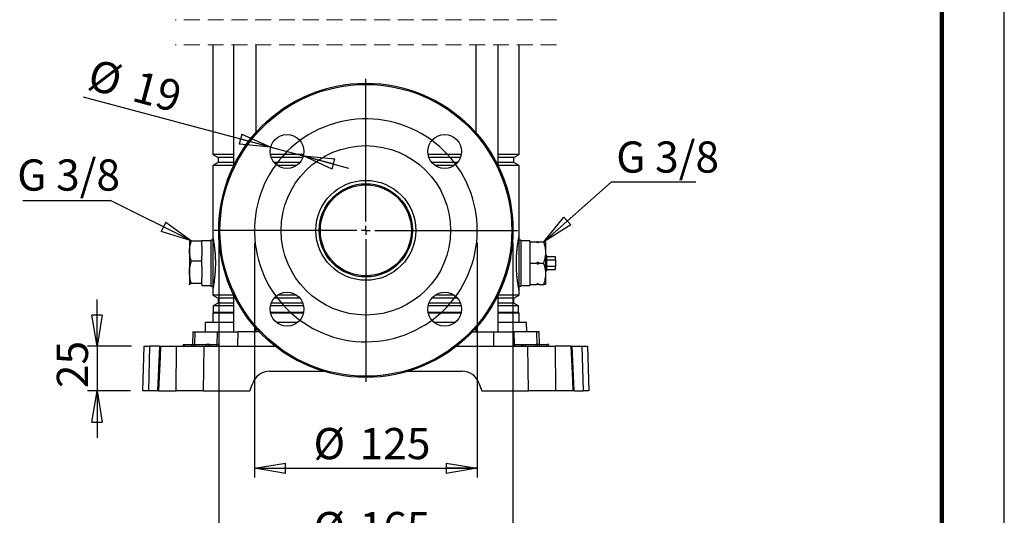
# Model space of a CAD drawing. Units: millimetres. Extents: x -4 to 213, y 0 to 297.
# Drawn here: x 131 to 210, y 129 to 168 of the extents above; entities that cross this region are included whole.
import ezdxf

# ---------------------------------------------------------------- set-up
doc = ezdxf.new("R2010")
doc.units = ezdxf.units.MM
doc.linetypes.add('HIDDEN', pattern=[1.905, 1.27, -0.635])
doc.layers.add('FORMAT', color=7, linetype='Continuous')
doc.styles.add('SLDTEXTSTYLE0', font='TXT', dxfattribs={"width": 0.605})
doc.dimstyles.new('SLDDIMSTYLE0', dxfattribs={"dimtxt": 2.5, "dimasz": 2.5, "dimexe": 0, "dimexo": 0.0625, "dimtad": 1, "dimlfac": 7, "dimrnd": 1e-09, "dimzin": 12, "dimdsep": 46, "dimtxsty": 'SLDTEXTSTYLE0', "dimblk1": 'CLOSED', "dimblk2": 'CLOSED', "dimsah": 1, "dimcen": 0.09, "dimadec": 0, "dimazin": 3, "dimtfac": 1, "dimtmove": 0, "dimatfit": 0, "dimldrblk": 'CLOSED', "dimfxl": 0, "dimfrac": 2, "dimtolj": 1, "dimtzin": 12, "dimarcsym": 0})
doc.dimstyles.new('SLDDIMSTYLE1', dxfattribs={"dimtxt": 2.5, "dimasz": 2.5, "dimexe": 0, "dimexo": 0.0625, "dimtad": 1, "dimlfac": 7, "dimrnd": 1e-09, "dimzin": 12, "dimdsep": 46, "dimtxsty": 'SLDTEXTSTYLE0', "dimblk1": 'CLOSED', "dimblk2": 'CLOSED', "dimsah": 1, "dimcen": 0.09, "dimadec": 0, "dimazin": 3, "dimtfac": 1, "dimtofl": 0, "dimtmove": 0, "dimatfit": 3, "dimldrblk": 'CLOSED', "dimfxl": 0, "dimfrac": 2, "dimtolj": 1, "dimtzin": 12, "dimarcsym": 0})
doc.dimstyles.new('SLDDIMSTYLE2', dxfattribs={"dimtxt": 0.18, "dimasz": 2.5, "dimexe": 0, "dimexo": 0.0625, "dimgap": 0, "dimtad": 0, "dimtih": 1, "dimtoh": 1, "dimdec": 0, "dimrnd": 1e-09, "dimzin": 0, "dimdsep": 46, "dimtxsty": 'Standard', "dimblk1": 'CLOSED', "dimblk2": 'CLOSED', "dimsah": 1, "dimcen": 0.09, "dimadec": 0, "dimazin": 0, "dimtfac": 2.5, "dimtdec": 0, "dimtofl": 0, "dimtmove": 0, "dimatfit": 3, "dimldrblk": 'CLOSED', "dimfxl": 0, "dimfrac": 2, "dimtolj": 1, "dimtzin": 0, "dimarcsym": 0})
doc.dimstyles.new('SLDDIMSTYLE3', dxfattribs={"dimtxt": 2.5, "dimasz": 2.5, "dimexe": 0, "dimexo": 0.0625, "dimtad": 1, "dimlfac": 7, "dimrnd": 1e-09, "dimzin": 12, "dimdsep": 46, "dimtxsty": 'SLDTEXTSTYLE0', "dimblk1": 'CLOSED', "dimblk2": 'CLOSED', "dimsah": 1, "dimcen": 0, "dimadec": 0, "dimazin": 3, "dimtfac": 1, "dimtmove": 0, "dimatfit": 3, "dimldrblk": 'CLOSED', "dimfxl": 0, "dimfrac": 2, "dimtolj": 1, "dimtzin": 12, "dimarcsym": 0})

# ---------------------------------------------------------------- blocks, each defined once
blk = doc.blocks.new('SW_BROKEN_VIEW_1')
at = {"color": 0, "linetype": 'Continuous', "flags": 128}
blk.add_lwpolyline([(0, 0), (-0.142, 0.426), (-0.305, 0.844), (-0.489, 1.253), (-0.693, 1.653), (-0.917, 2.041), (-1.161, 2.418), (-1.423, 2.783), (-1.703, 3.133), (-2, 3.47), (-2.314, 3.791), (-2.643, 4.095), (-2.987, 4.383), (-3.346, 4.653), (-3.717, 4.905), (-4.101, 5.137), (-4.496, 5.351), (-4.901, 5.544), (-5.315, 5.716), (-5.738, 5.868), (-6.167, 5.998), (-6.603, 6.106), (-7.043, 6.192), (-7.487, 6.256), (-7.934, 6.298), (-8.383, 6.317), (-8.831, 6.313), (-9.279, 6.287), (-9.725, 6.239), (-10.169, 6.168), (-10.608, 6.075), (-11.041, 5.96), (-11.469, 5.824), (-11.889, 5.666), (-12.3, 5.487), (-12.703, 5.288), (-13.094, 5.068), (-13.474, 4.83), (-13.842, 4.572), (-14.196, 4.297), (-14.536, 4.004), (-14.861, 3.694), (-15.169, 3.369), (-15.461, 3.028), (-15.736, 2.673), (-15.992, 2.305), (-16.23, 1.924), (-16.448, 1.532), (-16.646, 1.129), (-16.824, 0.717), (-16.98, 0.296), (-17.116, -0.131), (-17.23, -0.566), (-17.321, -1.005), (-17.391, -1.448), (-17.438, -1.894), (-17.463, -2.342), (-17.465, -2.791), (-17.445, -3.24), (-17.402, -3.686), (-17.337, -4.13), (-17.249, -4.57), (-17.14, -5.006), (-17.008, -5.435), (-16.856, -5.857), (-16.682, -6.27), (-16.488, -6.675), (-16.274, -7.069), (-16.04, -7.452), (-15.787, -7.823), (-15.516, -8.181), (-15.228, -8.524), (-14.922, -8.853), (-14.6, -9.166), (-14.263, -9.462), (-13.912, -9.741), (-13.547, -10.002), (-13.169, -10.244), (-12.78, -10.467), (-12.379, -10.671), (-11.97, -10.853), (-11.551, -11.015), (-11.125, -11.156), (-10.692, -11.275), (-10.254, -11.373), (-9.812, -11.448), (-9.366, -11.501), (-8.918, -11.531), (-8.47, -11.539), (-8.021, -11.524), (-7.574, -11.487), (-7.129, -11.427), (-6.688, -11.345), (-6.252, -11.241), (-5.821, -11.115), (-5.397, -10.968), (-4.981, -10.8), (-4.574, -10.611), (-4.177, -10.401), (-3.791, -10.172), (-3.417, -9.924), (-3.056, -9.658), (-2.709, -9.373), (-2.377, -9.072), (-2.06, -8.754), (-1.759, -8.421), (-1.476, -8.073), (-1.21, -7.711), (-0.963, -7.337), (-0.735, -6.95), (-0.527, -6.552), (-0.339, -6.145), (-0.172, -5.729), (-0.026, -5.304), (0.099, -4.873), (0.202, -4.436), (0.282, -3.995), (0.341, -3.55), (0.377, -3.103), (0.39, -2.654), (0.381, -2.205), (0.349, -1.758), (0.295, -1.312), (0.219, -0.87), (0.12, -0.432), (0, 0)], dxfattribs=at)
blk = doc.blocks.new('_Closed')
at = {"color": 0, "linetype": 'ByBlock', "lineweight": -2}
for p, q in [((-1, 0.166667), (0, 0)), ((-1, 0.166667), (-1, -0.166667)), ((0, 0), (-1, -0.166667)), ((0, 0), (-1, 0))]:
    blk.add_line(p, q, dxfattribs=at)
blk = doc.blocks.new('_D_8')
at = {"layer": 'FORMAT', "color": 7}
for p, q in [((149.929, 150.455), (149.929, 131.654)), ((167.786, 150.455), (167.786, 131.654)), ((149.929, 132.404), (167.786, 132.404))]:
    blk.add_line(p, q, dxfattribs=at)
at = {"layer": 'FORMAT', "color": 7, "xscale": 2.5, "yscale": 2.5, "rotation": 180.0000000000004}
blk.add_blockref('_Closed', (149.929, 132.404), dxfattribs=at)
at = {"layer": 'FORMAT', "color": 7, "xscale": 2.5, "yscale": 2.5}
blk.add_blockref('_Closed', (167.786, 132.404), dxfattribs=at)
at = {"layer": 'FORMAT', "color": 7, "char_height": 2.5, "attachment_point": 1, "style": 'SLDTEXTSTYLE0'}
for s, insert in [('%%c', (154.662, 135.626)), ('125', (158.356, 135.626))]:
    blk.add_mtext(s, dxfattribs=dict(at, insert=insert))
blk = doc.blocks.new('_D_9')
at = {"layer": 'FORMAT', "color": 7}
for p, q in [((147.072, 150.455), (147.072, 124.926)), ((170.644, 150.455), (170.644, 124.926)), ((147.072, 125.676), (170.644, 125.676))]:
    blk.add_line(p, q, dxfattribs=at)
at = {"layer": 'FORMAT', "color": 7, "xscale": 2.5, "yscale": 2.5, "rotation": 180.0000000000004}
blk.add_blockref('_Closed', (147.072, 125.676), dxfattribs=at)
at = {"layer": 'FORMAT', "color": 7, "xscale": 2.5, "yscale": 2.5}
blk.add_blockref('_Closed', (170.644, 125.676), dxfattribs=at)
at = {"layer": 'FORMAT', "color": 7, "char_height": 2.5, "attachment_point": 1, "style": 'SLDTEXTSTYLE0'}
for s, insert in [('%%c', (154.662, 128.899)), ('165', (158.356, 128.899))]:
    blk.add_mtext(s, dxfattribs=dict(at, insert=insert))
blk = doc.blocks.new('_D_10')
at = {"layer": 'FORMAT', "color": 7}
for p, q in [((137.323, 142.169), (137.323, 145.919)), ((140.094, 142.169), (136.573, 142.169)), ((137.323, 142.169), (137.323, 138.598)), ((140.001, 138.598), (136.573, 138.598)), ((137.323, 138.598), (137.323, 134.848))]:
    blk.add_line(p, q, dxfattribs=at)
at = {"layer": 'FORMAT', "color": 7, "xscale": 2.5, "yscale": 2.5}
for p, rotation in [((137.323, 142.169), 270.0000000000004), ((137.323, 138.598), 90.0000000000004)]:
    blk.add_blockref('_Closed', p, dxfattribs=dict(at, rotation=rotation))
at = {"layer": 'FORMAT', "color": 7, "insert": (134.101, 138.817), "char_height": 2.5, "attachment_point": 1, "rotation": 90, "style": 'SLDTEXTSTYLE0'}
blk.add_mtext('25', dxfattribs=at)
blk = doc.blocks.new('_D_11')
at = {"layer": 'FORMAT', "color": 7}
for p, q in [((151.233, 158.119), (136.252, 162.134)), ((151.233, 158.119), (153.855, 157.417)), ((153.855, 157.417), (157.478, 156.446))]:
    blk.add_line(p, q, dxfattribs=at)
at = {"layer": 'FORMAT', "color": 7, "xscale": 2.5, "yscale": 2.5}
for p, rotation in [((151.233, 158.119), 345.0000000000011), ((153.855, 157.417), 165.0000000000011)]:
    blk.add_blockref('_Closed', p, dxfattribs=dict(at, rotation=rotation))
at = {"layer": 'FORMAT', "color": 7, "char_height": 2.5, "attachment_point": 1, "rotation": 345, "style": 'SLDTEXTSTYLE0'}
for s, insert in [('%%c', (137.079, 165.223)), ('19', (140.648, 164.266))]:
    blk.add_mtext(s, dxfattribs=dict(at, insert=insert))
blk = doc.blocks.new('SW_NOTE_0_16')
at = {"layer": 'FORMAT', "color": 0}
blk.add_line((-7.006, 0), (0, 0), dxfattribs=at)
at = {"layer": 'FORMAT', "color": 0, "insert": (-7.463, 3.297), "char_height": 2.5, "attachment_point": 1, "style": 'SLDTEXTSTYLE0'}
blk.add_mtext('G 3/8', dxfattribs=at)
blk = doc.blocks.new('SW_NOTE_0_17')
at = {"layer": 'FORMAT', "color": 0}
blk.add_line((6.779, 0), (0, 0), dxfattribs=at)
at = {"layer": 'FORMAT', "color": 0, "insert": (0.404, 3.26), "char_height": 2.5, "attachment_point": 1, "style": 'SLDTEXTSTYLE0'}
blk.add_mtext('G 3/8', dxfattribs=at)
blk = doc.blocks.new('SW_CENTERMARKSYMBOL_1')
at = {"layer": 'FORMAT', "color": 0}
for p, q in [((0, 0.714), (0, 12.143)), ((-0.714, 0), (-12.143, 0)), ((0, 0), (-0.357, 0)), ((0, 0), (0, 0.357)), ((0, 0), (0, -0.357)), ((0, 0), (0.357, 0)), ((0.714, 0), (12.143, 0)), ((0, -0.714), (0, -12.143))]:
    blk.add_line(p, q, dxfattribs=at)

msp = doc.modelspace()

# ---------------------------------------------------------------- linework, layer by layer
at = {"color": 7, "linetype": 'Continuous', "lineweight": 25}
for p, q in [((210, 0), (210, 297)), ((146.5864, 166.326), (146.5864, 157.5258)), ((148.2604, 166.326), (148.2604, 156.612)), ((150.0604, 159.2975), (150.0604, 166.326)), ((167.6553, 166.326), (167.6553, 159.2975)), ((169.4553, 156.612), (169.4553, 166.326)), ((171.1293, 157.5258), (171.1293, 166.326)), ((146.5864, 157.5258), (147.015, 157.2784)), ((148.2604, 157.5258), (146.5864, 157.5258)), ((147.015, 157.2784), (147.015, 156.8884)), ((148.2604, 157.2784), (147.015, 157.2784)), ((153.8797, 157.5258), (151.2091, 157.5258)), ((153.81, 157.2784), (151.2788, 157.2784)), ((166.5066, 157.5258), (163.836, 157.5258)), ((166.4369, 157.2784), (163.9057, 157.2784)), ((171.1293, 157.5258), (169.4553, 157.5258)), ((170.7007, 157.2784), (169.4553, 157.2784)), ((170.7007, 157.2784), (171.1293, 157.5258)), ((170.7007, 156.8884), (170.7007, 157.2784)), ((147.015, 156.8884), (146.5864, 156.6409)), ((146.5864, 156.6409), (146.5864, 150.9691)), ((148.2604, 156.6409), (146.5864, 156.6409)), ((148.2604, 156.8884), (147.015, 156.8884)), ((153.5777, 156.8884), (151.5111, 156.8884)), ((153.3, 156.6409), (151.7888, 156.6409)), ((166.2046, 156.8884), (164.138, 156.8884)), ((165.9269, 156.6409), (164.4157, 156.6409)), ((170.7007, 156.8884), (169.4553, 156.8884)), ((171.1293, 156.6409), (169.4553, 156.6409)), ((171.1293, 156.6409), (170.7007, 156.8884)), ((171.1293, 150.9691), (171.1293, 156.6409)), ((146.5864, 150.6691), (146.4436, 150.6691)), ((146.4436, 150.6691), (146.4436, 146.9834)), ((146.5864, 150.9691), (146.5864, 146.6834)), ((171.1293, 146.6834), (171.1293, 150.9691)), ((171.2721, 150.6691), (171.1293, 150.6691)), ((171.2721, 150.6691), (171.2721, 146.9834)), ((144.7338, 150.5483), (144.7293, 150.5405)), ((144.7293, 150.5405), (144.7293, 149.8208)), ((144.8824, 150.6269), (145.7293, 150.6269)), ((145.7293, 150.228), (145.7293, 150.6269)), ((146.4436, 150.6119), (145.7293, 150.6119)), ((145.7293, 150.228), (145.7293, 149.4135)), ((171.9864, 150.6119), (171.2721, 150.6119)), ((171.9864, 150.6119), (171.9864, 150.5405)), ((171.9864, 150.5405), (171.9864, 150.1164)), ((171.9864, 150.5405), (172.5364, 150.5405)), ((171.9864, 150.1164), (171.9864, 149.2503)), ((172.5364, 150.5405), (172.7221, 150.5405)), ((172.7221, 150.5405), (173.1161, 150.5405)), ((173.1161, 150.5405), (173.2584, 150.5405)), ((173.2721, 147.1171), (173.2721, 150.5354)), ((144.7293, 149.8208), (144.7293, 148.1143)), ((145.7293, 149.0146), (145.7293, 149.4135)), ((171.9864, 149.2503), (171.9864, 148.8262)), ((173.3293, 149.4405), (173.2721, 149.4976)), ((173.3293, 149.4405), (173.3293, 148.2119)), ((174.0436, 149.3262), (173.3293, 149.3262)), ((173.3293, 149.1029), (174.0436, 149.1029)), ((174.0436, 149.1029), (174.0436, 149.3262)), ((174.0436, 149.1029), (174.0436, 148.5496)), ((144.8824, 149.0146), (145.7293, 149.0146)), ((145.7293, 148.5691), (145.7293, 149.0146)), ((145.7293, 148.5691), (145.7293, 147.6594)), ((171.9864, 148.8262), (171.9864, 148.4021)), ((171.9864, 148.8262), (172.5364, 148.8262)), ((171.9864, 148.4021), (171.9864, 147.5361)), ((172.7221, 148.8262), (173.1161, 148.8262)), ((174.0436, 148.5496), (173.3293, 148.5496)), ((173.3293, 148.3262), (174.0436, 148.3262)), ((174.0436, 148.3262), (174.0436, 148.5496)), ((144.7293, 148.1143), (144.7293, 147.1197)), ((145.7293, 147.2139), (145.7293, 147.6594)), ((171.9864, 147.5361), (171.9864, 147.1119)), ((173.2721, 148.1548), (173.3293, 148.2119)), ((144.7396, 147.1042), (144.7293, 147.1197)), ((144.7293, 147.1119), (144.7338, 147.1041)), ((144.8824, 147.2139), (145.7293, 147.2139)), ((145.7293, 147.1673), (145.7293, 147.2139)), ((145.7293, 147.1673), (145.7293, 147.0405)), ((145.7293, 147.0405), (146.4436, 147.0405)), ((146.4436, 146.9834), (146.5864, 146.9834)), ((171.1293, 146.9834), (171.2721, 146.9834)), ((171.2721, 147.0405), (171.9864, 147.0405)), ((171.9864, 147.1119), (172.5364, 147.1119)), ((171.9864, 147.1119), (171.9864, 147.0405)), ((172.7221, 147.1119), (172.5364, 147.1119)), ((172.7221, 147.1119), (173.1161, 147.1119)), ((173.2692, 147.1119), (173.2721, 147.1171)), ((146.5864, 146.6834), (146.5864, 146.2686)), ((146.5864, 146.2686), (147.015, 146.0212)), ((148.2604, 146.2686), (146.5864, 146.2686)), ((147.015, 146.0212), (147.015, 145.6312)), ((148.2604, 146.0212), (147.015, 146.0212)), ((148.2604, 146.2976), (148.2604, 143.3262)), ((153.5777, 146.0212), (151.5111, 146.0212)), ((153.3, 146.2686), (151.7888, 146.2686)), ((166.2046, 146.0212), (164.138, 146.0212)), ((165.9269, 146.2686), (164.4157, 146.2686)), ((169.4553, 143.3262), (169.4553, 146.2976)), ((171.1293, 146.2686), (169.4553, 146.2686)), ((170.7007, 146.0212), (169.4553, 146.0212)), ((170.7007, 146.0212), (171.1293, 146.2686)), ((170.7007, 145.6312), (170.7007, 146.0212)), ((171.1293, 146.2686), (171.1293, 146.6834)), ((147.015, 145.6312), (146.6364, 145.4127)), ((146.6364, 145.4127), (146.6364, 144.8762)), ((148.2604, 145.4127), (146.6364, 145.4127)), ((148.2604, 145.6312), (147.015, 145.6312)), ((153.8741, 145.4127), (151.2146, 145.4127)), ((153.81, 145.6312), (151.2788, 145.6312)), ((166.501, 145.4127), (163.8416, 145.4127)), ((166.4369, 145.6312), (163.9057, 145.6312)), ((170.7007, 145.6312), (169.4553, 145.6312)), ((171.0793, 145.4127), (169.4553, 145.4127)), ((171.0793, 145.4127), (170.7007, 145.6312)), ((171.0793, 144.8762), (171.0793, 145.4127)), ((146.6364, 144.8762), (146.5864, 144.8262)), ((146.5864, 144.8262), (146.5864, 144.1119)), ((148.2604, 144.8262), (146.5864, 144.8262)), ((148.2604, 144.8762), (146.6364, 144.8762)), ((153.8754, 144.8762), (151.2134, 144.8762)), ((153.8644, 144.8262), (151.2243, 144.8262)), ((166.5023, 144.8762), (163.8403, 144.8762)), ((166.4914, 144.8262), (163.8512, 144.8262)), ((171.0793, 144.8762), (169.4553, 144.8762)), ((171.1293, 144.8262), (169.4553, 144.8262)), ((171.1293, 144.8262), (171.0793, 144.8762)), ((171.1293, 144.1119), (171.1293, 144.8262)), ((145.9932, 144.1119), (145.9726, 143.3262)), ((145.9932, 144.1119), (148.2604, 144.1119)), ((150.0604, 143.3262), (150.0604, 143.6121)), ((151.66, 144.1119), (153.4288, 144.1119)), ((164.2869, 144.1119), (166.0557, 144.1119)), ((167.6553, 143.6121), (167.6553, 143.3262)), ((169.4553, 144.1119), (171.7225, 144.1119)), ((171.743, 143.3262), (171.7225, 144.1119)), ((144.9849, 143.3262), (144.9583, 142.3119)), ((144.9849, 143.3262), (145.1722, 143.3262)), ((145.1722, 143.3262), (146.9695, 143.3262)), ((146.9695, 143.3262), (148.62, 143.3262)), ((148.6137, 142.1691), (148.62, 143.3262)), ((150.3238, 143.3262), (148.62, 143.3262)), ((167.3919, 143.3262), (169.0957, 143.3262)), ((169.102, 142.1691), (169.0957, 143.3262)), ((169.0957, 143.3262), (170.7462, 143.3262)), ((172.5435, 143.3262), (170.7462, 143.3262)), ((172.7308, 143.3262), (172.5435, 143.3262)), ((172.7574, 142.3119), (172.7308, 143.3262)), ((141.0007, 138.5976), (141.0942, 142.1691)), ((141.0942, 142.1691), (141.5273, 142.1691)), ((141.5273, 142.1691), (141.4337, 138.5976)), ((142.307, 142.1691), (141.5273, 142.1691)), ((142.3318, 142.1691), (142.18, 138.5978)), ((142.4055, 142.1691), (143.698, 142.1691)), ((143.6595, 138.5976), (143.698, 142.1691)), ((143.698, 142.1691), (145.8731, 142.1691)), ((144.215, 142.3119), (144.2125, 142.1691)), ((144.215, 142.3119), (144.3578, 142.3119)), ((144.3578, 142.1691), (144.3578, 142.3119)), ((144.3578, 142.3119), (144.9293, 142.3119)), ((144.9293, 142.1691), (144.9293, 142.3119)), ((144.9293, 142.3119), (145.0721, 142.3119)), ((145.0696, 142.1691), (145.0721, 142.3119)), ((145.0721, 142.3119), (145.215, 142.3119)), ((145.215, 142.1691), (145.215, 142.3119)), ((145.215, 142.3119), (146.0721, 142.3119)), ((145.8731, 142.1691), (151.5998, 142.1691)), ((146.0721, 142.1691), (146.0721, 142.3119)), ((146.215, 142.3119), (146.0721, 142.3119)), ((146.2175, 142.1691), (146.215, 142.3119)), ((146.3578, 142.3119), (146.215, 142.3119)), ((146.3578, 142.1691), (146.3578, 142.3119)), ((146.3578, 142.3119), (146.9293, 142.3119)), ((146.9293, 142.1691), (146.9293, 142.3119)), ((147.0721, 142.3119), (146.9293, 142.3119)), ((147.0746, 142.1691), (147.0721, 142.3119)), ((166.1158, 142.1691), (171.8426, 142.1691)), ((170.6436, 142.3119), (170.6411, 142.1691)), ((170.6436, 142.3119), (170.7864, 142.3119)), ((170.7864, 142.1691), (170.7864, 142.3119)), ((170.7864, 142.3119), (171.3578, 142.3119)), ((171.3578, 142.1691), (171.3578, 142.3119)), ((171.3578, 142.3119), (171.5007, 142.3119)), ((171.4982, 142.1691), (171.5007, 142.3119)), ((171.5007, 142.3119), (171.6436, 142.3119)), ((171.6436, 142.1691), (171.6436, 142.3119)), ((171.6436, 142.3119), (172.5007, 142.3119)), ((171.8426, 142.1691), (174.0177, 142.1691)), ((172.5007, 142.1691), (172.5007, 142.3119)), ((172.6436, 142.3119), (172.5007, 142.3119)), ((172.6461, 142.1691), (172.6436, 142.3119)), ((172.7864, 142.3119), (172.6436, 142.3119)), ((172.7864, 142.1691), (172.7864, 142.3119)), ((172.7864, 142.3119), (173.3578, 142.3119)), ((173.3578, 142.1691), (173.3578, 142.3119)), ((173.5007, 142.3119), (173.3578, 142.3119)), ((173.5032, 142.1691), (173.5007, 142.3119)), ((174.0177, 142.1691), (174.0562, 138.5976)), ((175.3102, 142.1691), (174.0177, 142.1691)), ((175.3102, 142.1691), (175.3804, 142.1691)), ((175.5362, 138.5977), (175.3833, 142.1692)), ((175.4045, 142.1691), (176.1884, 142.1691)), ((176.282, 138.5976), (176.1884, 142.1691)), ((176.1884, 142.1691), (176.6215, 142.1691)), ((176.6215, 142.1691), (176.715, 138.5976)), ((151.1444, 140.1691), (155.4614, 140.1691)), ((162.2543, 140.1691), (166.5713, 140.1691)), ((149.5721, 138.5976), (149.802, 139.2291)), ((167.9137, 139.2291), (168.1436, 138.5976)), ((141.4337, 138.5976), (141.0007, 138.5976)), ((142.159, 138.5976), (141.4337, 138.5976)), ((142.2515, 138.5976), (142.1832, 138.5976)), ((142.2515, 138.5976), (143.6595, 138.5976)), ((145.83, 138.5976), (143.6595, 138.5976)), ((145.83, 138.5976), (149.5721, 138.5976)), ((168.1436, 138.5976), (171.8857, 138.5976)), ((174.0562, 138.5976), (171.8857, 138.5976)), ((175.4642, 138.5976), (174.0562, 138.5976)), ((175.561, 138.5976), (176.282, 138.5976)), ((176.715, 138.5976), (176.282, 138.5976))]:
    msp.add_line(p, q, dxfattribs=at)
at = {"color": 7, "linetype": 'Continuous', "lineweight": 140}
msp.add_line((205, 292), (205, 5), dxfattribs=at)
at = {"color": 7, "linetype": 'HIDDEN', "lineweight": 18}
for p, q in [((174.1293, 168.326), (143.5864, 168.326)), ((174.1293, 166.326), (143.5864, 166.326))]:
    msp.add_line(p, q, dxfattribs=at)
at = {"color": 8, "linetype": 'Continuous', "lineweight": 25}
for p, q in [((145.1462, 142.3119), (145.1722, 143.3262)), ((146.9435, 142.3119), (146.9695, 143.3262)), ((170.7722, 142.3119), (170.7462, 143.3262)), ((172.5695, 142.3119), (172.5435, 143.3262))]:
    msp.add_line(p, q, dxfattribs=at)
at = {"color": 7, "linetype": 'Continuous', "lineweight": 25, "flags": 128}
for points in [[(142.4055, 142.1691), (142.3685, 141.3129), (142.2515, 138.5976)], [(145.8731, 142.1691), (145.8513, 140.369), (145.83, 138.5976)], [(171.8857, 138.5976), (171.8644, 140.369), (171.8426, 142.1691)], [(175.4642, 138.5976), (175.4274, 139.4539), (175.3102, 142.1691)]]:
    msp.add_lwpolyline(points, dxfattribs=at)
at = {"color": 7, "linetype": 'Continuous', "lineweight": 25}
for centre, radius in [((158.8578, 151.4548), 11.7857), ((158.8578, 151.4548), 11.6884), ((152.5444, 157.7682), 1.3571), ((165.1713, 157.7682), 1.3571), ((158.8578, 151.4548), 6.7857), ((158.8578, 151.4548), 4), ((158.8579, 151.4548), 3.7357), ((158.8578, 151.4548), 3.6429), ((152.5444, 145.1413), 1.3571), ((165.1713, 145.1413), 1.3571)]:
    msp.add_circle(centre, radius, dxfattribs=at)
for centre, start, end in [((151.1444, 138.7405), 90.000257, 159.999892), ((166.5713, 138.7405), 19.999767, 90.000084)]:
    msp.add_arc(centre, 1.4286, start, end, dxfattribs=at)
for points, knots in [([(146.5864, 150.9691), (146.5871, 150.9658), (146.5922, 150.9398), (146.6061, 150.8686), (146.6307, 150.7368), (146.664, 150.5422), (146.7013, 150.2962), (146.7387, 150.0001), (146.7701, 149.6771), (146.7927, 149.3289), (146.8036, 148.9839), (146.8029, 148.6388), (146.7919, 148.3135), (146.7718, 148.0015), (146.7449, 147.7122), (146.7132, 147.4456), (146.6794, 147.2081), (146.6468, 147.0075), (146.6189, 146.8514), (146.5993, 146.7489), (146.5895, 146.6988), (146.5865, 146.6837), (146.5864, 146.6834)], [0, 0, 0, 0, 0.0023482, 0.0184027, 0.0504106, 0.0955999, 0.1556583, 0.2234577, 0.3030757, 0.381275, 0.4660367, 0.5430654, 0.6211611, 0.692369, 0.7604181, 0.8231783, 0.8790222, 0.9271998, 0.9645288, 0.9892865, 0.9997545, 1, 1, 1, 1]), ([(171.1293, 146.6834), (171.1275, 146.6923), (171.1203, 146.7289), (171.1037, 146.815), (171.0764, 146.9638), (171.0419, 147.1714), (171.0036, 147.435), (170.9679, 147.736), (170.9382, 148.0721), (170.9174, 148.4442), (170.9104, 148.8288), (170.9179, 149.2129), (170.9364, 149.5535), (170.963, 149.864), (170.9935, 150.1366), (171.027, 150.3823), (171.0603, 150.5942), (171.0899, 150.7631), (171.1124, 150.8836), (171.1248, 150.9464), (171.1293, 150.9691)], [0, 0, 0, 0, 0.0063595, 0.0259172, 0.0609855, 0.1115176, 0.1722572, 0.2461959, 0.3222217, 0.4068974, 0.5052399, 0.5896466, 0.6739696, 0.7423927, 0.806309, 0.8647139, 0.914791, 0.9554801, 0.9839387, 1, 1, 1, 1]), ([(144.7293, 149.8208), (144.7295, 149.8399), (144.7308, 149.9849), (144.7648, 150.2597), (144.8428, 150.5033), (144.8824, 150.6269)], [0, 0, 0, 0, 0.06960569, 0.52811686, 1, 1, 1, 1]), ([(144.8824, 150.6269), (144.8232, 150.6154), (144.7603, 150.6031), (144.7378, 150.5514), (144.7364, 150.5483)], [0, 0, 0, 0, 0.9396002, 1, 1, 1, 1]), ([(172.7221, 150.5405), (172.7129, 150.5243), (172.6994, 150.5006), (172.672, 150.4765), (172.6501, 150.4656), (172.6279, 150.4626), (172.6065, 150.4664), (172.5814, 150.4795), (172.5561, 150.5049), (172.5431, 150.5285), (172.5364, 150.5405)], [0, 0, 0, 0, 0.2192974, 0.3211352, 0.4276539, 0.5052108, 0.5826882, 0.6819356, 0.8369206, 1, 1, 1, 1]), ([(173.1161, 148.8262), (173.1603, 148.9747), (173.2493, 149.2738), (173.2825, 149.7217), (173.234, 150.1491), (173.1557, 150.4089), (173.1161, 150.5405)], [0, 0, 0, 0, 0.265476, 0.5347587, 0.764445, 1, 1, 1, 1]), ([(144.8824, 149.0146), (144.8396, 149.1452), (144.7537, 149.4072), (144.7374, 149.6826), (144.7293, 149.8208)], [0, 0, 0, 0, 0.4981458, 1, 1, 1, 1]), ([(144.7293, 148.1143), (144.7295, 148.1356), (144.7308, 148.2974), (144.7645, 148.603), (144.8428, 148.8764), (144.8824, 149.0146)], [0, 0, 0, 0, 0.0698912, 0.52968162, 1, 1, 1, 1]), ([(172.5364, 148.8262), (172.5457, 148.8424), (172.5592, 148.8662), (172.5865, 148.8902), (172.6085, 148.9011), (172.6306, 148.9041), (172.6521, 148.9003), (172.6772, 148.8872), (172.7024, 148.8618), (172.7155, 148.8383), (172.7221, 148.8262)], [0, 0, 0, 0, 0.2192999, 0.3211138, 0.4276482, 0.5052101, 0.5826885, 0.681937, 0.8369473, 1, 1, 1, 1]), ([(172.7221, 148.8262), (172.7129, 148.81), (172.6994, 148.7863), (172.672, 148.7623), (172.6501, 148.7513), (172.6279, 148.7483), (172.6065, 148.7521), (172.5814, 148.7653), (172.5561, 148.7907), (172.5431, 148.8142), (172.5364, 148.8262)], [0, 0, 0, 0, 0.2193024, 0.3211205, 0.4276417, 0.5052046, 0.5826839, 0.6819335, 0.8369455, 1, 1, 1, 1]), ([(173.1161, 147.1119), (173.1603, 147.2604), (173.2493, 147.5596), (173.2825, 148.0074), (173.234, 148.4348), (173.1557, 148.6947), (173.1161, 148.8262)], [0, 0, 0, 0, 0.2654759, 0.5347586, 0.7644498, 1, 1, 1, 1]), ([(144.8824, 147.2139), (144.8396, 147.36), (144.7534, 147.6541), (144.7374, 147.9602), (144.7293, 148.1143)], [0, 0, 0, 0, 0.496571, 1, 1, 1, 1]), ([(144.7293, 147.1197), (144.7327, 147.1283), (144.7563, 147.1865), (144.8244, 147.2013), (144.8824, 147.2139)], [0, 0, 0, 0, 0.1474197, 1, 1, 1, 1]), ([(172.5364, 147.1119), (172.5457, 147.1281), (172.5592, 147.1519), (172.5865, 147.1759), (172.6085, 147.1869), (172.6306, 147.1898), (172.6521, 147.1861), (172.6772, 147.1729), (172.7025, 147.1475), (172.7155, 147.124), (172.7221, 147.1119)], [0, 0, 0, 0, 0.2192971, 0.3211317, 0.4276503, 0.5052113, 0.5826887, 0.6819359, 0.8369207, 1, 1, 1, 1]), ([(173.2586, 147.1119), (173.2589, 147.1119), (173.2865, 147.1119), (173.1675, 147.1119), (173.1317, 147.1119), (173.1161, 147.1119)], [0, 0, 0, 0, 0.0057482, 0.5658016, 1, 1, 1, 1]), ([(142.3327, 142.1691), (142.3322, 142.1691), (142.322, 142.1691), (142.3784, 142.1691), (142.395, 142.1691), (142.4055, 142.1691)], [0, 0, 0, 0, 0.0194315, 0.3814649, 1, 1, 1, 1]), ([(175.5354, 138.5976), (175.5359, 138.5976), (175.5461, 138.5976), (175.4908, 138.5976), (175.4744, 138.5976), (175.4642, 138.5976)], [0, 0, 0, 0, 0.019863, 0.3899206, 1, 1, 1, 1])]:
    msp.add_open_spline(points, degree=3, knots=knots, dxfattribs=at)

# ---------------------------------------------------------------- block references
at = {"color": 7, "linetype": 'Continuous'}
msp.add_blockref('SW_BROKEN_VIEW_1', (167.3962, 154.0653), dxfattribs=at)
at = {"layer": 'FORMAT', "color": 7}
for name, p in [('SW_CENTERMARKSYMBOL_1', (158.8578, 151.4548)), ('SW_NOTE_0_17', (178.5102, 155.3168)), ('SW_NOTE_0_16', (138.3935, 153.8379))]:
    msp.add_blockref(name, p, dxfattribs=at)

# ---------------------------------------------------------------- dimensions: what is measured, and where the dimension line sits
dim = msp.add_diameter_dim_2p(p1=(151.2335, 158.1195), p2=(153.8553, 157.417), dimstyle='SLDDIMSTYLE3', dxfattribs=at)
dim.commit()
dim.dimension.update_dxf_attribs({"geometry": '_D_11', "text_midpoint": (139.3934, 161.292), "dimtype": 163})
for base, p1, p2, dimstyle, picture, middle in [((170.6436, 125.6759), (147.0721, 151.4548), (170.6436, 151.4548), 'SLDDIMSTYLE1', '_D_9', (158.8578, 125.6759)), ((167.7864, 132.4038), (149.9293, 151.4548), (167.7864, 151.4548), 'SLDDIMSTYLE0', '_D_8', (158.8578, 132.4038))]:
    dim = msp.add_linear_dim(base=base, p1=p1, p2=p2, text='%%c<>', dimstyle=dimstyle, dxfattribs=at)
    dim.commit()
    dim.dimension.update_dxf_attribs({"geometry": picture, "text_midpoint": middle, "dimtype": 160})
dim = msp.add_linear_dim(base=(137.3232, 138.5976), p1=(141.0942, 142.1691), p2=(141.0007, 138.5976), angle=90, dimstyle='SLDDIMSTYLE0', dxfattribs=at)
dim.commit()
dim.dimension.update_dxf_attribs({"geometry": '_D_10', "text_midpoint": (137.3232, 140.3834), "dimtype": 160})

# ---------------------------------------------------------------- leaders
for points in [[(173.1161, 150.5405), (178.5102, 155.3168)], [(144.8824, 150.6269), (138.3935, 153.8379)]]:
    msp.add_leader(points, dimstyle='SLDDIMSTYLE2', dxfattribs=at)

doc.saveas('drawing.dxf')
